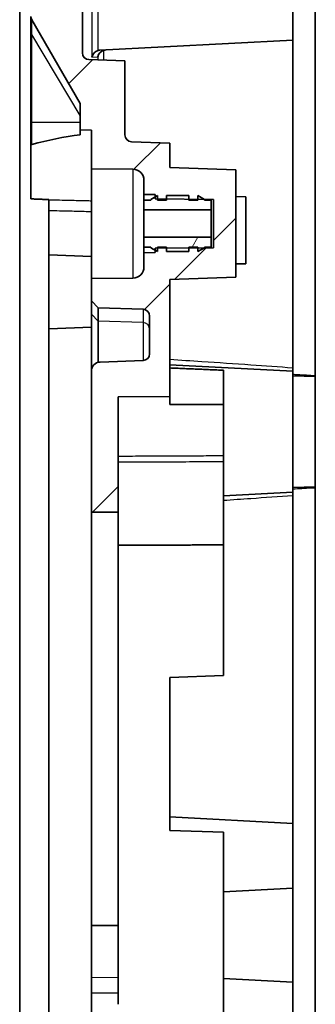
# Model space of a CAD drawing. Units: millimetres. Extents: x 0 to 2180, y 0 to 422.
# Drawn here: x 1850 to 1863, y 220 to 264 of the extents above; entities that cross this region are included whole.
import ezdxf

# ---------------------------------------------------------------- set-up
doc = ezdxf.new("R2010")
doc.units = ezdxf.units.MM
doc.header["$LTSCALE"] = 1.5
for name, color, linetype, lineweight in [('Hatch (ISO)', 1, 'Continuous', 18), ('Visible (ISO)', 7, 'Continuous', 35), ('Visible Narrow (ISO)', 7, 'Continuous', 25)]:
    doc.layers.add(name, color=color, linetype=linetype, lineweight=lineweight)

msp = doc.modelspace()

# ---------------------------------------------------------------- hatches: boundary and pattern name
at = {"layer": 'Hatch (ISO)'}
h = msp.add_hatch(dxfattribs=at)
h.set_pattern_fill('ANSI31', color=256, scale=38.1, style=0)
h.set_pattern_definition([(45, (1572.25, -12), (-3.367596, 3.367596), [])])
edge = h.paths.add_edge_path()
edge.add_line((1850.661, 264.1842), (1852.8208, 260.4433))
edge.add_line((1852.8208, 260.4433), (1852.8208, 259.2607))
edge.add_line((1852.8208, 259.2607), (1853.3208, 259.2433))
edge.add_line((1853.3208, 259.2433), (1853.3208, 257.522))
edge.add_line((1853.3208, 257.522), (1855.1751, 257.5058))
edge.add_ellipse((1855.1708, 257.0059), major_axis=(0.5, -0.0044), ratio=1, start_angle=0.5, end_angle=90, ccw=False)
edge.add_line((1855.6708, 257.0059), (1855.6708, 256.372))
edge.add_line((1855.6708, 256.372), (1856.1708, 256.3677))
edge.add_line((1856.1708, 256.3677), (1856.1708, 256.2643))
edge.add_line((1856.1708, 256.2643), (1856.1708, 256.172))
edge.add_line((1856.1708, 256.172), (1856.2708, 256.1712))
edge.add_line((1856.2708, 256.1712), (1856.6708, 256.1677))
edge.add_line((1856.6708, 256.1677), (1857.6708, 256.1589))
edge.add_line((1857.6708, 256.1589), (1858.0708, 256.1554))
edge.add_line((1858.0708, 256.1554), (1858.3637, 256.1529))
edge.add_line((1858.3637, 256.1529), (1858.7708, 256.1493))
edge.add_line((1858.7708, 256.1493), (1858.7708, 253.9947))
edge.add_line((1858.7708, 253.9947), (1858.3637, 253.9912))
edge.add_line((1858.3637, 253.9912), (1858.0708, 253.9886))
edge.add_line((1858.0708, 253.9886), (1857.6708, 253.9851))
edge.add_line((1857.6708, 253.9851), (1856.6708, 253.9764))
edge.add_line((1856.6708, 253.9764), (1856.2708, 253.9729))
edge.add_line((1856.2708, 253.9729), (1856.1708, 253.972))
edge.add_line((1856.1708, 253.972), (1856.1708, 253.8798))
edge.add_line((1856.1708, 253.8798), (1856.1708, 253.7764))
edge.add_line((1856.1708, 253.7764), (1855.6708, 253.772))
edge.add_line((1855.6708, 253.772), (1855.6708, 253.1382))
edge.add_ellipse((1855.1708, 253.1382), major_axis=(0, -0.5), ratio=1, start_angle=0.5, end_angle=90, ccw=False)
edge.add_line((1855.1751, 252.6382), (1853.3208, 252.622))
edge.add_line((1853.3208, 252.622), (1853.3208, 251.622))
edge.add_line((1853.3208, 251.622), (1853.6206, 251.3116))
edge.add_line((1853.6206, 251.3116), (1855.6312, 251.2413))
edge.add_ellipse((1855.6208, 250.9415), major_axis=(0.2998, -0.0105), ratio=1, start_angle=2, end_angle=90, ccw=False)
edge.add_line((1855.9208, 250.9415), (1855.9208, 249.2525))
edge.add_ellipse((1855.6208, 249.2525), major_axis=(0, -0.3), ratio=1, start_angle=2, end_angle=90, ccw=False)
edge.add_line((1855.6312, 248.9527), (1853.7068, 248.8855))
edge.add_ellipse((1853.7208, 248.4858), major_axis=(-0.3998, -0.014), ratio=1, start_angle=270, end_angle=358)
edge.add_line((1853.3208, 248.4858), (1853.3208, 242.1825))
edge.add_line((1853.3208, 242.1825), (1854.5208, 242.172))
edge.add_line((1854.5208, 242.172), (1854.5208, 247.331))
edge.add_line((1854.5208, 247.331), (1856.8208, 247.3511))
edge.add_line((1856.8208, 247.3511), (1856.8208, 252.569))
edge.add_line((1856.8208, 252.569), (1859.7708, 252.672))
edge.add_line((1859.7708, 252.672), (1859.7708, 257.472))
edge.add_line((1859.7708, 257.472), (1856.8208, 257.575))
edge.add_line((1856.8208, 257.575), (1856.8208, 258.672))
edge.add_line((1856.8208, 258.672), (1855.1103, 258.7318))
edge.add_ellipse((1855.1208, 259.0316), major_axis=(-0.2998, 0.0105), ratio=1, start_angle=2, end_angle=90, ccw=False)
edge.add_line((1854.8208, 259.0316), (1854.8208, 262.3433))
edge.add_line((1854.8208, 262.3433), (1853.2103, 262.3995))
edge.add_ellipse((1853.2208, 262.6993), major_axis=(-0.2998, 0.0105), ratio=1, start_angle=2, end_angle=90, ccw=False)
edge.add_line((1852.9208, 262.6993), (1852.9208, 278.097))
edge.add_spline(control_points=[(1852.9208, 278.097), (1852.9399, 280.3656), (1853.0273, 282.638), (1853.2928, 286.5297), (1853.4388, 288.1578), (1853.6198, 289.7811)], knot_values=[-1.3624825, -1.3624825, -1.3624825, -1.3624825, -0.6818891, -0.6818891, -0.192277, -0.192277, -0.192277, -0.192277], degree=3, periodic=0)
edge.add_spline(control_points=[(1853.6198, 289.7811), (1853.6234, 289.8133), (1853.6321, 289.8446), (1853.6593, 289.9034), (1853.6776, 289.9304), (1853.7267, 289.9823), (1853.7588, 290.0052), (1853.83, 290.0373), (1853.8684, 290.0463), (1853.9074, 290.0477)], knot_values=[-0.0428611, -0.0428611, -0.0428611, -0.0428611, -0.0331499, -0.0331499, -0.0234387, -0.0234387, -0.0117193, -0.0117193, 0, 0, 0, 0], degree=3, periodic=0)
edge.add_line((1853.9074, 290.0477), (1862.3208, 290.3415))
edge.add_line((1862.3208, 290.3415), (1862.3208, 290.5415))
edge.add_line((1862.3208, 290.5415), (1862.3208, 295.572))
edge.add_line((1862.3208, 295.572), (1862.3208, 295.772))
edge.add_line((1862.3208, 295.772), (1861.0972, 295.6757))
edge.add_ellipse((1861.1208, 295.3767), major_axis=(-0.2991, -0.0235), ratio=1, start_angle=270, end_angle=355.5)
edge.add_line((1860.8208, 295.3767), (1860.8208, 292.6312))
edge.add_ellipse((1860.5208, 292.6312), major_axis=(0, -0.3), ratio=1, start_angle=2, end_angle=90, ccw=False)
edge.add_line((1860.5312, 292.3314), (1852.8519, 292.0632))
edge.add_spline(control_points=[(1852.8519, 292.0632), (1852.6917, 292.0576), (1852.5334, 292.0263), (1852.2328, 291.9149), (1852.0923, 291.8355), (1851.8147, 291.6133), (1851.6874, 291.4627), (1851.4979, 291.1211), (1851.4374, 290.9334), (1851.4146, 290.7395)], knot_values=[-0.2133796, -0.2133796, -0.2133796, -0.2133796, -0.1652865, -0.1652865, -0.1171933, -0.1171933, -0.0585967, -0.0585967, 0, 0, 0, 0], degree=3, periodic=0)
edge.add_spline(control_points=[(1851.4146, 290.7395), (1851.224, 289.1208), (1851.0677, 287.4975), (1850.7513, 283.2915), (1850.6424, 280.6963), (1850.6208, 278.1067)], knot_values=[-1.2653248, -1.2653248, -1.2653248, -1.2653248, -0.7769263, -0.7769263, 0, 0, 0, 0], degree=3, periodic=0)
edge.add_line((1850.6208, 278.1067), (1850.6208, 264.3342))
edge.add_ellipse((1850.9208, 264.3342), major_axis=(0, -0.3), ratio=1, start_angle=270, end_angle=300)
h = msp.add_hatch(dxfattribs=at)
h.set_pattern_fill('ANSI31', color=256, scale=38.1, angle=14.99998, style=0)
h.set_pattern_definition([(60, (1572.25, -12), (-4.124445, 2.38125), [])])
h.paths.add_polyline_path([(1858.3708, 254.022), (1858.6708, 254.022), (1858.6708, 254.4615), (1855.6708, 254.4615), (1855.6708, 254.022), (1855.9708, 254.022), (1855.9708, 253.9952), (1856.1708, 253.8798), (1856.2708, 253.822), (1856.2708, 253.9729), (1856.2708, 254.022), (1856.6708, 254.022), (1856.6708, 253.9764), (1856.6708, 253.822), (1857.6708, 253.822), (1857.6708, 253.9851), (1857.6708, 254.022), (1858.0708, 254.022), (1858.0708, 253.9886), (1858.0708, 253.822), (1858.3637, 253.9912), (1858.3708, 253.9952)])

# ---------------------------------------------------------------- linework, layer by layer
at = {"layer": 'Visible (ISO)'}
for p, q in [((1863.3208, 278.5503), (1863.3208, 248.2701)), ((1852.9208, 262.6993), (1852.9208, 278.097)), ((1850.1208, 215.4934), (1850.1208, 276.0507)), ((1862.3208, 263.272), (1862.3208, 266.172)), ((1850.6208, 264.3342), (1850.6208, 263.6627)), ((1850.661, 264.1842), (1852.8208, 260.4433)), ((1850.6208, 263.6627), (1850.6208, 259.6065)), ((1862.3208, 263.272), (1853.6958, 262.82)), ((1862.3208, 263.272), (1862.3208, 248.6171)), ((1854.8208, 262.3433), (1853.2103, 262.3995)), ((1854.8208, 259.0316), (1854.8208, 262.3433)), ((1852.8208, 260.4433), (1852.8208, 259.2607)), ((1850.6208, 259.6065), (1850.6208, 258.5824)), ((1852.8208, 259.2607), (1853.3208, 259.2433)), ((1852.8208, 259.2607), (1852.8208, 259.0444)), ((1853.3208, 259.2433), (1853.3208, 257.522)), ((1856.8208, 258.672), (1855.1103, 258.7318)), ((1850.6208, 258.5824), (1850.6208, 256.177)), ((1856.8208, 257.575), (1856.8208, 258.672)), ((1853.3208, 257.522), (1855.1751, 257.5058)), ((1853.3208, 252.622), (1853.3208, 257.522)), ((1859.7708, 257.472), (1856.8208, 257.575)), ((1859.7708, 252.672), (1859.7708, 257.472)), ((1855.6708, 257.0059), (1855.6708, 256.372)), ((1851.4208, 256.1444), (1851.4208, 256.126)), ((1855.6708, 256.372), (1856.1708, 256.3677)), ((1855.6708, 256.122), (1855.6708, 256.372)), ((1855.9708, 256.122), (1855.6708, 256.122)), ((1855.6708, 256.122), (1855.6708, 255.6825)), ((1856.2708, 256.322), (1855.9708, 256.1488)), ((1855.9708, 256.1488), (1855.9708, 256.122)), ((1856.1708, 256.3677), (1856.1708, 256.172)), ((1856.1708, 256.172), (1858.7708, 256.1493)), ((1856.2708, 256.122), (1856.2708, 256.322)), ((1856.6708, 256.122), (1856.2708, 256.122)), ((1857.6708, 256.322), (1856.6708, 256.322)), ((1856.6708, 256.322), (1856.6708, 256.122)), ((1857.6708, 256.122), (1857.6708, 256.322)), ((1858.0708, 256.122), (1857.6708, 256.122)), ((1858.3708, 256.1488), (1858.0708, 256.322)), ((1858.0708, 256.322), (1858.0708, 256.122)), ((1858.3708, 256.122), (1858.3708, 256.1488)), ((1858.6708, 256.122), (1858.3708, 256.122)), ((1858.6708, 255.6825), (1858.6708, 256.122)), ((1858.7708, 256.1493), (1858.7708, 253.9947)), ((1860.2208, 256.272), (1859.7708, 256.276)), ((1860.2208, 253.272), (1860.2208, 256.272)), ((1851.4208, 255.6601), (1851.4208, 253.6787)), ((1855.6708, 255.6825), (1858.6708, 255.6825)), ((1855.6708, 254.4615), (1855.6708, 255.6825)), ((1858.6708, 255.6825), (1858.6708, 254.4615)), ((1858.6708, 254.4615), (1855.6708, 254.4615)), ((1855.6708, 254.4615), (1855.6708, 254.022)), ((1858.6708, 254.022), (1858.6708, 254.4615)), ((1855.6708, 253.772), (1855.6708, 254.022)), ((1855.6708, 254.022), (1855.9708, 254.022)), ((1855.9708, 254.022), (1855.9708, 253.9952)), ((1855.9708, 253.9952), (1856.2708, 253.822)), ((1858.7708, 253.9947), (1856.1708, 253.972)), ((1856.1708, 253.972), (1856.1708, 253.7764)), ((1856.2708, 253.822), (1856.2708, 254.022)), ((1856.2708, 254.022), (1856.6708, 254.022)), ((1856.6708, 254.022), (1856.6708, 253.822)), ((1857.6708, 253.822), (1857.6708, 254.022)), ((1857.6708, 254.022), (1858.0708, 254.022)), ((1858.0708, 254.022), (1858.0708, 253.822)), ((1858.0708, 253.822), (1858.3708, 253.9952)), ((1858.3708, 254.022), (1858.6708, 254.022)), ((1858.3708, 253.9952), (1858.3708, 254.022)), ((1851.4208, 253.6787), (1853.3208, 253.6063)), ((1851.4208, 253.6787), (1853.3208, 253.6063)), ((1851.4208, 250.3654), (1851.4208, 253.6787)), ((1856.1708, 253.7764), (1855.6708, 253.772)), ((1855.6708, 253.772), (1855.6708, 253.1382)), ((1856.6708, 253.822), (1857.6708, 253.822)), ((1860.2208, 253.272), (1859.7708, 253.2681)), ((1855.1751, 252.6382), (1853.3208, 252.622)), ((1853.3208, 252.622), (1853.3208, 251.622)), ((1856.8208, 252.569), (1859.7708, 252.672)), ((1856.8208, 247.3511), (1856.8208, 252.569)), ((1853.3208, 251.622), (1853.6206, 251.3116)), ((1853.3208, 251.622), (1853.3208, 251.0214)), ((1853.6206, 251.3116), (1855.6312, 251.2413)), ((1853.6206, 250.7157), (1853.6206, 251.3116)), ((1853.3208, 251.0214), (1853.3208, 248.4858)), ((1855.9208, 250.9415), (1855.9208, 249.2525)), ((1853.3208, 250.4378), (1851.4208, 250.3654)), ((1853.3208, 250.4378), (1851.4208, 250.3654)), ((1851.4208, 250.3654), (1851.4208, 215.4349)), ((1853.6206, 248.873), (1853.6206, 250.7157)), ((1855.6312, 248.9527), (1853.7068, 248.8855)), ((1862.3208, 248.472), (1856.8208, 248.7603)), ((1862.3208, 248.472), (1862.3208, 248.6171)), ((1853.3208, 248.4858), (1853.3208, 242.1825)), ((1859.2208, 248.5185), (1859.2208, 246.9845)), ((1862.3208, 243.072), (1862.3208, 248.472)), ((1863.3208, 248.2371), (1862.3208, 248.272)), ((1863.3208, 248.2371), (1863.3208, 248.2701)), ((1863.3208, 243.307), (1863.3208, 248.2371)), ((1854.5208, 247.331), (1856.8208, 247.3511)), ((1854.5208, 242.172), (1854.5208, 247.331)), ((1856.8208, 246.9816), (1856.8208, 247.3511)), ((1859.2208, 246.9845), (1859.2208, 244.6908)), ((1859.2208, 244.4411), (1859.2208, 244.6908)), ((1859.2208, 244.4411), (1859.2208, 240.7153)), ((1862.3208, 243.072), (1859.2208, 242.9096)), ((1863.3208, 243.307), (1862.3208, 243.272)), ((1862.3208, 242.927), (1862.3208, 243.072)), ((1862.3208, 242.927), (1862.3208, 228.272)), ((1863.3208, 243.274), (1863.3208, 243.307)), ((1863.3208, 243.274), (1863.3208, 212.9938)), ((1853.3208, 242.1825), (1854.5208, 242.172)), ((1853.3208, 223.7059), (1853.3208, 242.1825)), ((1854.5208, 240.6979), (1854.5208, 242.172)), ((1854.5208, 223.7139), (1854.5208, 240.6979)), ((1859.2208, 234.872), (1859.2208, 240.7153)), ((1859.2208, 234.872), (1856.8208, 234.7882)), ((1856.8208, 227.9558), (1856.8208, 234.7882)), ((1862.3208, 228.272), (1856.8208, 228.5603)), ((1856.8208, 227.9558), (1859.2208, 227.872)), ((1862.3208, 228.272), (1862.3208, 225.372)), ((1859.2208, 218.3991), (1859.2208, 227.872)), ((1862.3208, 225.372), (1859.2208, 225.2096)), ((1862.3208, 225.372), (1862.3208, 221.172)), ((1853.3208, 221.3746), (1853.3208, 223.7059)), ((1854.5208, 223.7139), (1854.5208, 221.3784)), ((1853.3208, 220.6916), (1853.3208, 221.3746)), ((1854.5208, 221.3784), (1854.5208, 220.6954)), ((1862.3208, 221.172), (1859.2208, 221.3345)), ((1862.3208, 221.172), (1862.3208, 218.272)), ((1853.3208, 215.7026), (1853.3208, 220.6916)), ((1854.5208, 220.6954), (1854.5208, 220.1849))]:
    msp.add_line(p, q, dxfattribs=at)
for centre, radius, start, end in [((1850.9208, 264.3342), 0.3, 180, 210), ((1853.2208, 262.6993), 0.3, 180, 268), ((1855.1208, 259.0316), 0.3, 180, 268), ((1855.1708, 257.0059), 0.5, 0, 89.5), ((1855.1708, 253.1382), 0.5, 270.5, 0), ((1855.6208, 250.9415), 0.3, 0, 88), ((1855.6208, 249.2525), 0.3, 272, 0), ((1853.7208, 248.4858), 0.4, 92, 180)]:
    msp.add_arc(centre, radius, start, end, dxfattribs=at)
for centre, major_axis, ratio, start_param, end_param in [((1853.6333, 262.5163), (-0.2324, -0.2449), 0.7750178, 4.0799086, 5.3465222), ((1853.8941, 262.53), (-0.2324, -0.2449), 0.7750178, 4.0799086, 5.3465222), ((1853.7117, 262.5204), (-0.3137, -0.0141), 0.9553148, 4.7202212, 4.9736969), ((1853.9725, 262.5341), (-0.3137, -0.0141), 0.9553148, 4.7202212, 4.9736969), ((1854.8735, 212.3433), (0, 46.8363), 0.5774676, 0.0759714, 0.1563907), ((1874.4461, 231.372), (-461.9849, 0), 0.0338127, 4.7453514, 4.7505496)]:
    msp.add_ellipse(centre, major_axis=major_axis, ratio=ratio, start_param=start_param, end_param=end_param, dxfattribs=at)
for points, knots in [([(1850.661, 258.6079), (1850.6541, 258.6061), (1850.648, 258.604), (1850.628, 258.5959), (1850.6208, 258.5891), (1850.6208, 258.5824)], [0.03012659, 0.03012659, 0.03012659, 0.03012659, 0.034075736, 0.034075736, 0.045312722, 0.045312722, 0.045312722, 0.045312722]), ([(1851.4208, 256.126), (1851.4208, 256.1024), (1851.4208, 256.0672), (1851.4208, 255.9776), (1851.4208, 255.924), (1851.4208, 255.8325), (1851.4208, 255.7991), (1851.4208, 255.7303), (1851.4208, 255.6953), (1851.4208, 255.6601)], [0, 0, 0, 0, 0.019529141, 0.019529141, 0.039046174, 0.039046174, 0.049588254, 0.049588254, 0.060131663, 0.060131663, 0.060131663, 0.060131663])]:
    msp.add_open_spline(points, degree=3, knots=knots, dxfattribs=at)
msp.add_rational_spline([(1851.4208, 256.1444), (1851.0209, 256.1607), (1850.6208, 256.177)], [1.46853061579, 1.4682900044, 1.46804929254], degree=2, dxfattribs=at)
for points in [[(1856.8208, 248.6208), (1858.0243, 248.5696), (1859.2208, 248.5185)], [(1854.5208, 240.6979), (1856.8686, 240.7066), (1859.2208, 240.7153)], [(1854.5208, 223.7139), (1853.9209, 223.7099), (1853.3208, 223.7059)]]:
    msp.add_open_spline(points, degree=2, dxfattribs=at)
at = {"layer": 'Visible Narrow (ISO)'}
for p, q in [((1853.3428, 266.9277), (1853.3428, 262.5163)), ((1853.6176, 262.8063), (1853.6176, 266.6377)), ((1850.661, 263.5175), (1850.661, 264.1842)), ((1850.661, 259.6065), (1850.661, 263.5175)), ((1852.8208, 259.8969), (1850.661, 263.5175)), ((1853.8784, 262.3762), (1853.8784, 262.82)), ((1853.3428, 262.5163), (1853.6036, 262.53)), ((1853.6036, 262.53), (1853.6036, 262.3858)), ((1850.6208, 259.6065), (1850.661, 259.6065)), ((1850.661, 258.6079), (1850.661, 259.6065)), ((1850.661, 259.6065), (1852.8208, 259.6065)), ((1855.1751, 257.5058), (1855.1751, 252.6382)), ((1855.6312, 251.2413), (1855.6312, 250.6465)), ((1853.3208, 251.0214), (1853.6206, 250.7157)), ((1855.6312, 250.6465), (1853.6206, 250.7157)), ((1855.6312, 250.6465), (1855.6312, 248.9527)), ((1854.5208, 221.3784), (1853.3208, 221.3746)), ((1853.3208, 220.6916), (1854.5208, 220.6954))]:
    msp.add_line(p, q, dxfattribs=at)
for centre, major_axis, ratio, end_param in [((1850.9208, 263.6627), (-0.3, 0), 0.9678581, 0.5235988), ((1855.6208, 250.3513), (0.3, 0), 0.9847083, 1.5358897)]:
    msp.add_ellipse(centre, major_axis=major_axis, ratio=ratio, start_param=0, end_param=end_param, dxfattribs=at)
for points, knots in [([(1853.3208, 256.0807), (1853.2451, 256.0825), (1853.1694, 256.0843), (1852.8513, 256.0919), (1852.6089, 256.0977), (1852.3666, 256.1034), (1852.0513, 256.1109), (1851.7361, 256.1185), (1851.4208, 256.126)], [-0.32039054, -0.32039054, -0.32039054, -0.32039054, -0.29766056, -0.29766056, -0.22488579, -0.22488579, -0.22488579, -0.13022375, -0.13022375, -0.13022375, -0.13022375]), ([(1851.4208, 255.6601), (1851.7361, 255.6526), (1852.0513, 255.6451), (1852.3666, 255.6375), (1852.6089, 255.6317), (1852.8513, 255.6259), (1853.1694, 255.6183), (1853.2451, 255.6165), (1853.3208, 255.6147)], [0.13022377, 0.13022377, 0.13022377, 0.13022377, 0.22488579, 0.22488579, 0.22488579, 0.29766056, 0.29766056, 0.32039054, 0.32039054, 0.32039054, 0.32039054]), ([(1862.3208, 248.6171), (1861.6945, 248.6626), (1861.0682, 248.7071), (1859.7143, 248.8012), (1858.9867, 248.8505), (1858.2591, 248.8987), (1857.7797, 248.9304), (1857.3002, 248.9617), (1856.8208, 248.9925)], [-0.94501713, -0.94501713, -0.94501713, -0.94501713, -0.75638645, -0.75638645, -0.53731423, -0.53731423, -0.53731423, -0.39298267, -0.39298267, -0.39298267, -0.39298267]), ([(1863.3208, 248.2701), (1863.2882, 248.2719), (1863.2556, 248.2737), (1863.0904, 248.2828), (1862.9578, 248.29), (1862.8252, 248.2973), (1862.6911, 248.3046), (1862.557, 248.3119), (1862.3889, 248.321), (1862.3548, 248.3228), (1862.3208, 248.3247)], [0.03006426, 0.03006426, 0.03006426, 0.03006426, 0.03986509, 0.03986509, 0.07973017, 0.07973017, 0.07973017, 0.12003306, 0.12003306, 0.1302742, 0.1302742, 0.1302742, 0.1302742]), ([(1859.2208, 244.6908), (1858.8788, 244.6892), (1858.5369, 244.6876), (1857.7532, 244.684), (1857.3115, 244.682), (1856.8698, 244.6799), (1856.4283, 244.6779), (1855.9867, 244.6758), (1855.2037, 244.6722), (1854.8622, 244.6706), (1854.5208, 244.669)], [0.02992745, 0.02992745, 0.02992745, 0.02992745, 0.13251611, 0.13251611, 0.26503223, 0.26503223, 0.26503223, 0.39750185, 0.39750185, 0.49995049, 0.49995049, 0.49995049, 0.49995049]), ([(1854.5208, 244.4191), (1854.8622, 244.4207), (1855.2037, 244.4223), (1855.9867, 244.426), (1856.4283, 244.428), (1856.8698, 244.4301), (1857.3115, 244.4322), (1857.7532, 244.4342), (1858.5369, 244.4379), (1858.8788, 244.4395), (1859.2208, 244.4411)], [-0.49995049, -0.49995049, -0.49995049, -0.49995049, -0.39750185, -0.39750185, -0.26503223, -0.26503223, -0.26503223, -0.13251611, -0.13251611, -0.02992745, -0.02992745, -0.02992745, -0.02992745]), ([(1859.2208, 242.7097), (1859.6273, 242.7372), (1860.0338, 242.7651), (1861.0672, 242.8369), (1861.694, 242.8814), (1862.3208, 242.927)], [-0.34130615, -0.34130615, -0.34130615, -0.34130615, -0.21890483, -0.21890483, -0.03012098, -0.03012098, -0.03012098, -0.03012098]), ([(1862.3208, 243.2194), (1862.3542, 243.2212), (1862.3876, 243.223), (1862.5558, 243.2321), (1862.6906, 243.2394), (1862.8254, 243.2468), (1862.9586, 243.2541), (1863.0919, 243.2614), (1863.257, 243.2705), (1863.2889, 243.2722), (1863.3208, 243.274)], [-0.13067954, -0.13067954, -0.13067954, -0.13067954, -0.12062927, -0.12062927, -0.08011195, -0.08011195, -0.08011195, -0.04005597, -0.04005597, -0.0304696, -0.0304696, -0.0304696, -0.0304696])]:
    msp.add_open_spline(points, degree=3, knots=knots, dxfattribs=at)

doc.saveas('drawing.dxf')
